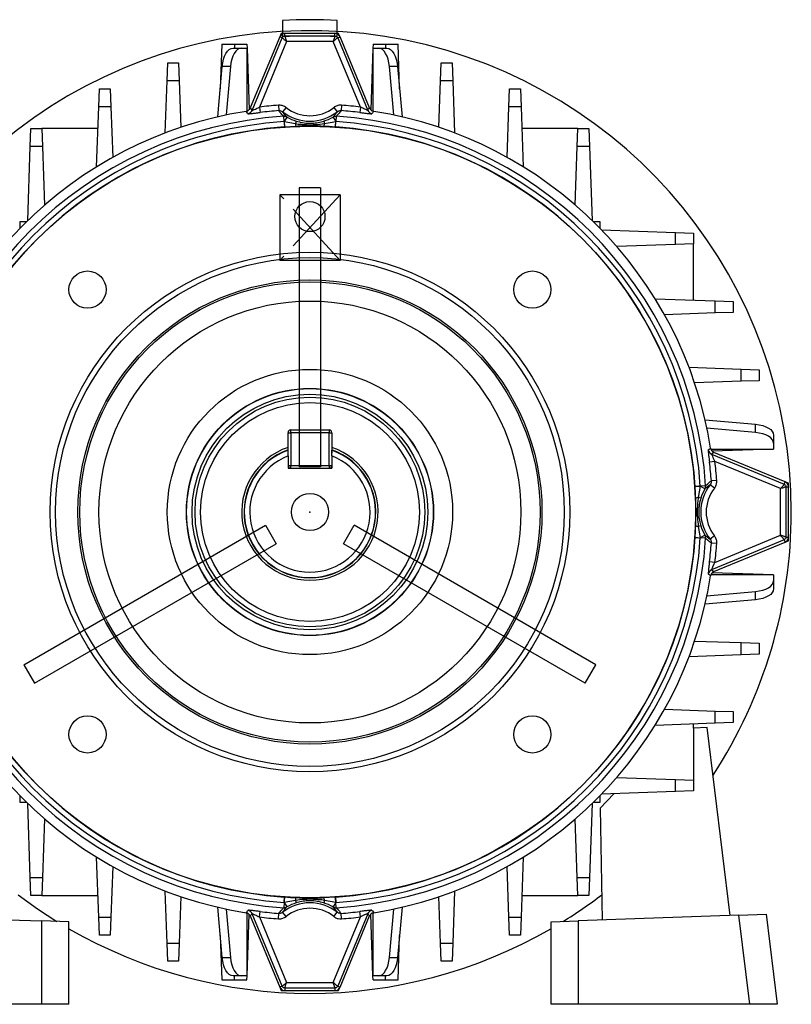
# Model space of a CAD drawing. Units: millimetres. Extents: x -842 to 526, y -476 to 476.
# Drawn here: x -25 to 116, y -89 to 91 of the extents above; entities that cross this region are included whole.
import ezdxf

# ---------------------------------------------------------------- set-up
doc = ezdxf.new("R2010")
doc.units = ezdxf.units.MM
doc.header["$PDSIZE"] = -1
doc.linetypes.add('CENTERX2', pattern=[20.32, 12.7, -2.54, 2.54, -2.54])

msp = doc.modelspace()

# ---------------------------------------------------------------- linework, layer by layer
at = {"color": 7, "linetype": 'Continuous'}
for p, q in [((23.1, 90.58), (23.1, 87.58)), ((33.1, 87.58), (33.1, 90.58)), ((30.05, 59.98), (26.15, 59.98)), ((26.15, 59.98), (26.15, 8.96)), ((30.05, 59.98), (30.05, 8.96)), ((33.6, 58.72), (22.6, 58.72)), ((22.6, 58.72), (22.6, 46.72)), ((33.6, 58.72), (33.6, 46.72)), ((33.6, 46.72), (22.6, 46.72)), ((30.05, 8.96), (26.15, 8.96)), ((-24.2, -27.22), (19.99, -1.71)), ((19.99, -1.71), (21.94, -5.09)), ((34.26, -5.09), (36.21, -1.71)), ((80.39, -27.22), (36.21, -1.71)), ((-22.25, -30.6), (21.94, -5.09)), ((78.44, -30.6), (34.26, -5.09)), ((-24.2, -27.22), (-22.25, -30.6)), ((78.44, -30.6), (80.39, -27.22))]:
    msp.add_line(p, q, dxfattribs=at)
at = {"color": 7, "linetype": 'Continuous', "lineweight": 25}
for p, q in [((22.85, 88.22), (22.59, 87.6)), ((23.52, 88.22), (22.85, 88.22)), ((23.52, 87.75), (23.52, 88.22)), ((32.68, 88.22), (23.52, 88.22)), ((32.68, 87.75), (32.68, 88.22)), ((33.35, 88.22), (32.68, 88.22)), ((33.6, 87.6), (33.35, 88.22)), ((22.59, 87.6), (17.2, 74.58)), ((17.53, 74.15), (23.03, 87.42)), ((23.83, 86.75), (18.86, 74.75)), ((23.03, 87.42), (22.59, 87.6)), ((23.52, 87.75), (32.68, 87.75)), ((32.36, 86.75), (23.83, 86.75)), ((37.34, 74.75), (32.36, 86.75)), ((33.17, 87.42), (33.6, 87.6)), ((33.17, 87.42), (38.66, 74.15)), ((39, 74.58), (33.6, 87.6)), ((12, 86.27), (11.71, 78.11)), ((12, 86.27), (14.28, 86.27)), ((14.04, 85.49), (15.54, 85.49)), ((14.28, 86.27), (16.57, 86.27)), ((15.54, 85.49), (16.6, 85.49)), ((16.57, 86.27), (16.6, 85.49)), ((16.6, 74.03), (16.6, 85.49)), ((16.6, 85.49), (16.99, 74.27)), ((39.6, 85.49), (39.21, 74.27)), ((39.63, 86.27), (39.6, 85.49)), ((39.6, 85.49), (39.6, 74.03)), ((39.6, 85.49), (40.66, 85.49)), ((39.63, 86.27), (41.91, 86.27)), ((40.66, 85.49), (42.16, 85.49)), ((41.91, 86.27), (44.2, 86.27)), ((44.49, 78.11), (44.2, 86.27)), ((1.98, 79.53), (2.1, 82.84)), ((2.1, 82.84), (4.1, 82.84)), ((4.1, 82.84), (4.21, 79.53)), ((51.98, 79.53), (52.1, 82.84)), ((52.1, 82.84), (54.1, 82.84)), ((54.1, 82.84), (54.21, 79.53)), ((11.26, 72.96), (12.07, 82.19)), ((13.57, 82.19), (12.07, 82.19)), ((13.57, 82.19), (12.79, 73.3)), ((43.41, 73.3), (42.63, 82.19)), ((44.13, 82.19), (42.63, 82.19)), ((44.13, 82.19), (44.94, 72.96)), ((1.65, 70.02), (1.98, 79.53)), ((4.21, 79.53), (1.98, 79.53)), ((4.21, 79.53), (4.51, 71.05)), ((51.69, 71.05), (51.98, 79.53)), ((54.21, 79.53), (51.98, 79.53)), ((54.21, 79.53), (54.55, 70.02)), ((-10.52, 74.79), (-10.4, 78.09)), ((-10.4, 78.09), (-8.4, 78.09)), ((-8.4, 78.09), (-8.29, 74.79)), ((64.48, 74.79), (64.6, 78.09)), ((64.6, 78.09), (66.6, 78.09)), ((66.6, 78.09), (66.71, 74.79)), ((-10.9, 63.82), (-10.52, 74.79)), ((-8.29, 74.79), (-10.52, 74.79)), ((-8.29, 74.79), (-7.96, 65.54)), ((18.86, 74.75), (18.99, 73.76)), ((22.33, 75.1), (22.41, 74.1)), ((23.73, 74.67), (23.11, 73.89)), ((32.47, 74.67), (33.09, 73.89)), ((33.87, 75.1), (33.79, 74.1)), ((37.34, 74.75), (37.21, 73.76)), ((64.16, 65.54), (64.48, 74.79)), ((66.71, 74.79), (64.48, 74.79)), ((66.71, 74.79), (67.1, 63.82)), ((23.37, 72.08), (23.31, 73.06)), ((23.37, 72.08), (23.38, 72.08)), ((23.37, 72.08), (23.43, 71.1)), ((23.87, 72.93), (23.38, 72.08)), ((23.38, 72.08), (25.45, 71.72)), ((25.59, 72.17), (25.45, 71.72)), ((30.61, 72.17), (30.75, 71.72)), ((30.75, 71.72), (32.81, 72.08)), ((32.32, 72.93), (32.81, 72.08)), ((32.76, 71.1), (32.83, 72.08)), ((32.81, 72.08), (32.83, 72.08)), ((32.89, 73.06), (32.83, 72.08)), ((-23.02, 67.54), (-22.9, 70.85)), ((-22.9, 70.85), (-20.9, 70.85)), ((-20.9, 70.85), (-20.79, 67.54)), ((-10.65, 70.85), (-20.9, 70.85)), ((23.46, 71.1), (23.43, 71.1)), ((25.64, 71.22), (23.46, 71.1)), ((32.76, 71.1), (32.74, 71.1)), ((77.1, 70.85), (66.85, 70.85)), ((76.98, 67.54), (77.1, 70.85)), ((77.1, 70.85), (79.1, 70.85)), ((79.1, 70.85), (79.21, 67.54)), ((-23.49, 54.02), (-23.02, 67.54)), ((-20.79, 67.54), (-23.02, 67.54)), ((-20.79, 67.54), (-20.41, 56.83)), ((76.61, 56.83), (76.98, 67.54)), ((79.21, 67.54), (76.98, 67.54)), ((79.21, 67.54), (79.69, 54.02)), ((-24.93, 53.75), (-24.93, 52.58)), ((-23.76, 53.75), (-24.93, 53.75)), ((81.13, 53.75), (79.96, 53.75)), ((81.13, 52.58), (81.13, 53.75)), ((81.4, 52.31), (94.92, 51.84)), ((94.92, 49.61), (94.92, 51.84)), ((94.92, 51.84), (98.23, 51.72)), ((98.23, 51.72), (98.23, 49.72)), ((94.92, 49.61), (84.21, 49.23)), ((98.23, 49.72), (94.92, 49.61)), ((98.23, 39.47), (98.23, 49.72)), ((91.19, 39.72), (102.17, 39.34)), ((102.17, 37.11), (102.17, 39.34)), ((102.17, 39.34), (105.47, 39.22)), ((105.47, 39.22), (105.47, 37.22)), ((102.17, 37.11), (92.92, 36.78)), ((105.47, 37.22), (102.17, 37.11)), ((97.4, 27.17), (106.91, 26.84)), ((106.91, 24.61), (106.91, 26.84)), ((106.91, 26.84), (110.21, 26.72)), ((110.21, 26.72), (110.21, 24.72)), ((106.91, 24.61), (98.42, 24.31)), ((110.21, 24.72), (106.91, 24.61)), ((100.34, 17.56), (109.57, 16.75)), ((109.57, 15.25), (109.57, 16.75)), ((24.1, 11.5), (24.1, 15.22)), ((24.1, 15.22), (24.6, 15.22)), ((24.6, 15.72), (31.6, 15.72)), ((24.6, 15.22), (24.6, 15.72)), ((31.6, 15.22), (24.6, 15.22)), ((24.6, 15.22), (24.6, 9.22)), ((31.6, 15.72), (31.6, 15.22)), ((31.6, 9.22), (31.6, 15.22)), ((31.6, 15.22), (32.1, 15.22)), ((32.1, 15.22), (32.1, 11.5)), ((109.57, 15.25), (100.68, 16.03)), ((112.87, 14.78), (112.87, 13.28)), ((112.87, 13.28), (112.87, 12.22)), ((24.1, 10.97), (24.1, 8.72)), ((32.1, 10.97), (32.1, 8.72)), ((101.41, 12.22), (112.87, 12.22)), ((101.53, 11.29), (114.8, 5.79)), ((112.87, 12.22), (101.65, 11.83)), ((114.98, 6.23), (101.95, 11.62)), ((24.1, 9.22), (24.6, 9.22)), ((24.6, 8.72), (24.6, 9.22)), ((24.6, 9.22), (31.6, 9.22)), ((31.6, 9.22), (32.1, 9.22)), ((31.6, 9.22), (31.6, 8.72)), ((102.12, 9.96), (101.13, 9.83)), ((114.13, 4.99), (102.12, 9.96)), ((24.1, 8.72), (32.1, 8.72)), ((98.48, 5.38), (99.46, 5.45)), ((99.46, 5.44), (99.1, 3.37)), ((100.44, 5.51), (99.46, 5.45)), ((99.46, 5.45), (99.46, 5.44)), ((100.3, 4.95), (99.46, 5.44)), ((102.05, 5.09), (101.27, 5.71)), ((102.48, 6.49), (101.48, 6.41)), ((114.8, 5.79), (114.98, 6.23)), ((115.6, 5.97), (114.98, 6.23)), ((115.6, 5.3), (115.6, 5.97)), ((98.48, 5.36), (98.48, 5.38)), ((98.6, 3.18), (98.48, 5.36)), ((114.13, -3.54), (114.13, 4.99)), ((115.12, 5.3), (115.12, -3.86)), ((115.12, 5.3), (115.6, 5.3)), ((115.6, -3.86), (115.6, 5.3)), ((99.55, 3.23), (99.1, 3.37)), ((99.55, -1.79), (99.1, -1.93)), ((99.1, -1.93), (99.46, -3.99)), ((100.3, -3.5), (99.46, -3.99)), ((102.12, -8.52), (114.13, -3.54)), ((98.48, -3.94), (98.48, -3.92)), ((98.48, -3.94), (99.46, -4.01)), ((99.46, -3.99), (99.46, -4.01)), ((100.44, -4.07), (99.46, -4.01)), ((102.05, -3.65), (101.27, -4.27)), ((102.48, -5.05), (101.48, -4.97)), ((114.8, -4.35), (101.53, -9.84)), ((101.95, -10.18), (114.98, -4.78)), ((114.8, -4.35), (114.98, -4.78)), ((114.98, -4.78), (115.6, -4.53)), ((115.12, -3.86), (115.6, -3.86)), ((115.6, -4.53), (115.6, -3.86)), ((102.12, -8.52), (101.13, -8.39)), ((112.87, -10.78), (101.41, -10.78)), ((112.87, -10.78), (101.65, -10.39)), ((112.87, -10.78), (112.87, -11.84)), ((112.87, -11.84), (112.87, -13.34)), ((100.68, -14.59), (109.57, -13.81)), ((109.57, -15.31), (109.57, -13.81)), ((109.57, -15.31), (100.34, -16.12)), ((98.42, -22.87), (106.91, -23.16)), ((106.91, -25.39), (106.91, -23.16)), ((106.91, -23.16), (110.21, -23.28)), ((110.21, -23.28), (110.21, -25.28)), ((106.91, -25.39), (97.4, -25.73)), ((110.21, -25.28), (106.91, -25.39)), ((92.92, -35.34), (102.17, -35.66)), ((102.17, -37.89), (102.17, -35.66)), ((102.17, -35.66), (105.47, -35.78)), ((105.47, -35.78), (105.47, -37.78)), ((105.47, -37.78), (102.17, -37.89)), ((102.17, -37.89), (91.19, -38.28)), ((98.23, -38.77), (98.23, -38.03)), ((100.72, -38.68), (98.23, -38.77)), ((98.23, -38.77), (98.23, -50.28)), ((104.94, -73.06), (100.72, -38.68)), ((84.21, -47.79), (94.92, -48.16)), ((94.92, -50.39), (94.92, -48.16)), ((94.92, -48.16), (98.23, -48.28)), ((94.92, -50.39), (81.4, -50.87)), ((98.18, -50.28), (94.92, -50.39)), ((98.23, -50.28), (98.18, -50.28)), ((-24.93, -51.14), (-24.93, -52.31)), ((81.13, -52.31), (81.13, -51.14)), ((83.64, -50.79), (81.18, -53.42)), ((-24.93, -52.31), (-23.76, -52.31)), ((-23.02, -66.1), (-23.49, -52.58)), ((79.69, -52.58), (79.21, -66.1)), ((79.96, -52.31), (81.13, -52.31)), ((81.18, -53.42), (81.54, -73.88)), ((-20.41, -55.39), (-20.79, -66.1)), ((76.98, -66.1), (76.61, -55.39)), ((-10.52, -73.35), (-10.9, -62.37)), ((67.1, -62.37), (66.71, -73.35)), ((-7.96, -64.1), (-8.29, -73.35)), ((64.48, -73.35), (64.16, -64.1)), ((-23.02, -66.1), (-20.79, -66.1)), ((-22.9, -69.41), (-23.02, -66.1)), ((-20.79, -66.1), (-20.9, -69.41)), ((76.98, -66.1), (79.21, -66.1)), ((77.1, -69.41), (76.98, -66.1)), ((79.21, -66.1), (79.1, -69.41)), ((-20.9, -69.41), (-22.9, -69.41)), ((-20.9, -69.41), (-10.65, -69.41)), ((1.98, -78.09), (1.65, -68.58)), ((4.51, -69.6), (4.21, -78.09)), ((23.37, -70.64), (23.43, -69.66)), ((23.43, -69.66), (23.46, -69.66)), ((30.56, -69.78), (32.74, -69.66)), ((32.74, -69.66), (32.76, -69.66)), ((32.76, -69.66), (32.83, -70.64)), ((51.98, -78.09), (51.69, -69.6)), ((54.55, -68.58), (54.21, -78.09)), ((66.85, -69.41), (77.1, -69.41)), ((79.1, -69.41), (77.1, -69.41)), ((12.07, -80.75), (11.26, -71.52)), ((12.79, -71.86), (13.57, -80.75)), ((23.37, -70.64), (23.31, -71.62)), ((23.38, -70.64), (23.37, -70.64)), ((25.45, -70.28), (23.38, -70.64)), ((23.38, -70.64), (23.87, -71.48)), ((25.45, -70.28), (25.59, -70.73)), ((30.75, -70.28), (30.61, -70.73)), ((32.81, -70.64), (30.75, -70.28)), ((32.81, -70.64), (32.32, -71.48)), ((32.83, -70.64), (32.81, -70.64)), ((32.89, -71.62), (32.83, -70.64)), ((42.63, -80.75), (43.41, -71.86)), ((44.94, -71.52), (44.13, -80.75)), ((-50.29, -73), (-20.97, -74.03)), ((-10.52, -73.35), (-8.29, -73.35)), ((-10.4, -76.65), (-10.52, -73.35)), ((-8.29, -73.35), (-8.4, -76.65)), ((16.6, -84.05), (16.6, -72.59)), ((16.6, -84.05), (16.99, -72.83)), ((17.2, -73.13), (22.59, -86.16)), ((23.03, -85.98), (17.53, -72.71)), ((18.86, -73.3), (18.99, -72.31)), ((18.86, -73.3), (23.83, -85.31)), ((22.33, -73.66), (22.41, -72.66)), ((23.73, -73.23), (23.11, -72.45)), ((32.36, -85.31), (37.34, -73.3)), ((32.47, -73.23), (33.09, -72.45)), ((38.66, -72.71), (33.17, -85.98)), ((33.6, -86.16), (39, -73.13)), ((33.87, -73.66), (33.79, -72.66)), ((37.34, -73.3), (37.21, -72.31)), ((39.6, -84.05), (39.21, -72.83)), ((39.6, -72.59), (39.6, -84.05)), ((64.48, -73.35), (66.71, -73.35)), ((64.6, -76.65), (64.48, -73.35)), ((66.71, -73.35), (66.6, -76.65)), ((106.49, -73), (77.16, -74.03)), ((106.49, -73), (111.5, -72.83)), ((108.49, -89.28), (106.49, -73)), ((111.5, -72.83), (113.52, -89.28)), ((-20.97, -74.03), (-20.97, -89.28)), ((-15.97, -74.2), (-20.97, -74.03)), ((-15.97, -89.28), (-15.97, -74.2)), ((72.17, -74.2), (77.16, -74.03)), ((72.17, -89.28), (72.17, -74.2)), ((77.16, -74.03), (77.16, -89.28)), ((-8.4, -76.65), (-10.4, -76.65)), ((11.71, -76.67), (12, -84.83)), ((44.2, -84.83), (44.49, -76.67)), ((66.6, -76.65), (64.6, -76.65)), ((1.98, -78.09), (4.21, -78.09)), ((2.1, -81.39), (1.98, -78.09)), ((4.21, -78.09), (4.1, -81.39)), ((51.98, -78.09), (54.21, -78.09)), ((52.1, -81.39), (51.98, -78.09)), ((54.21, -78.09), (54.1, -81.39)), ((12.07, -80.75), (13.57, -80.75)), ((42.63, -80.75), (44.13, -80.75)), ((4.1, -81.39), (2.1, -81.39)), ((54.1, -81.39), (52.1, -81.39)), ((15.54, -84.05), (14.04, -84.05)), ((16.6, -84.05), (15.54, -84.05)), ((16.57, -84.83), (16.6, -84.05)), ((40.66, -84.05), (39.6, -84.05)), ((39.63, -84.83), (39.6, -84.05)), ((42.16, -84.05), (40.66, -84.05)), ((12, -84.83), (14.28, -84.83)), ((14.28, -84.83), (16.57, -84.83)), ((23.03, -85.98), (22.59, -86.16)), ((22.59, -86.16), (22.85, -86.78)), ((32.68, -86.3), (23.52, -86.3)), ((23.52, -86.3), (23.52, -86.78)), ((23.83, -85.31), (32.36, -85.31)), ((32.68, -86.3), (32.68, -86.78)), ((33.17, -85.98), (33.6, -86.16)), ((33.35, -86.78), (33.6, -86.16)), ((39.63, -84.83), (41.91, -84.83)), ((41.91, -84.83), (44.2, -84.83)), ((22.85, -86.78), (23.52, -86.78)), ((23.52, -86.78), (32.68, -86.78)), ((32.68, -86.78), (33.35, -86.78)), ((-20.97, -89.28), (-52.29, -89.28)), ((-15.97, -89.28), (-20.97, -89.28)), ((77.16, -89.28), (72.17, -89.28)), ((108.49, -89.28), (77.16, -89.28)), ((113.52, -89.28), (108.49, -89.28))]:
    msp.add_line(p, q, dxfattribs=at)
at = {"color": 8, "linetype": 'Continuous', "lineweight": 25}
for p, q in [((14.28, 86.27), (14.28, 85.49)), ((41.91, 86.27), (41.91, 85.49)), ((14.28, -84.83), (14.28, -84.05)), ((41.91, -84.83), (41.91, -84.05))]:
    msp.add_line(p, q, dxfattribs=at)
at = {"color": 7, "linetype": 'CENTERX2'}
for p, q in [((33.6, 58.72), (22.6, 46.72)), ((33.6, 46.72), (22.6, 58.72))]:
    msp.add_line(p, q, dxfattribs=at)
at = {"color": 7, "linetype": 'Continuous', "lineweight": 25, "flags": 128}
for points in [[(12.07, 82.19), (12.16, 82.86), (12.31, 83.49), (12.51, 84.07), (12.75, 84.56), (13.04, 84.96), (13.36, 85.25), (13.69, 85.43), (14.04, 85.49)], [(15.54, 85.49), (15.19, 85.43), (14.86, 85.25), (14.54, 84.96), (14.25, 84.56), (14.01, 84.07), (13.81, 83.49), (13.66, 82.86), (13.57, 82.19)], [(42.63, 82.19), (42.54, 82.86), (42.39, 83.49), (42.19, 84.07), (41.94, 84.56), (41.66, 84.96), (41.34, 85.25), (41, 85.43), (40.66, 85.49)], [(42.16, 85.49), (42.5, 85.43), (42.84, 85.25), (43.16, 84.96), (43.44, 84.56), (43.69, 84.07), (43.89, 83.49), (44.04, 82.86), (44.13, 82.19)], [(16.76, 73.54), (16.69, 73.64), (16.43, 73.97)], [(17.2, 74.58), (17.38, 74.34), (17.53, 74.15)], [(38.66, 74.15), (38.81, 74.34), (39, 74.58)], [(109.57, 16.75), (110.24, 16.66), (110.87, 16.51), (111.44, 16.31), (111.94, 16.07), (112.34, 15.78), (112.63, 15.46), (112.81, 15.13), (112.87, 14.78)], [(112.87, 13.28), (112.81, 13.63), (112.63, 13.96), (112.34, 14.28), (111.94, 14.57), (111.44, 14.81), (110.87, 15.01), (110.24, 15.16), (109.57, 15.25)], [(100.92, 12.06), (101.02, 12.13), (101.35, 12.39)], [(101.95, 11.62), (101.72, 11.44), (101.53, 11.29)], [(101.53, -9.84), (101.72, -9.99), (101.95, -10.18)], [(109.57, -13.81), (110.24, -13.72), (110.87, -13.57), (111.44, -13.37), (111.94, -13.12), (112.34, -12.84), (112.63, -12.52), (112.81, -12.18), (112.87, -11.84)], [(112.87, -13.34), (112.81, -13.68), (112.63, -14.02), (112.34, -14.34), (111.94, -14.62), (111.44, -14.87), (110.87, -15.07), (110.24, -15.22), (109.57, -15.31)], [(-25.26, -69.26), (-21.73, -71.81), (-18.18, -74.13)], [(17.53, -72.71), (17.38, -72.9), (17.2, -73.13)], [(39, -73.13), (38.81, -72.9), (38.66, -72.71)], [(39.43, -72.1), (39.51, -72.2), (39.77, -72.53)], [(14.04, -84.05), (13.69, -83.99), (13.36, -83.81), (13.04, -83.52), (12.75, -83.12), (12.51, -82.62), (12.31, -82.05), (12.16, -81.42), (12.07, -80.75)], [(13.57, -80.75), (13.66, -81.42), (13.81, -82.05), (14.01, -82.62), (14.25, -83.12), (14.54, -83.52), (14.86, -83.81), (15.19, -83.99), (15.54, -84.05)], [(40.66, -84.05), (41, -83.99), (41.34, -83.81), (41.66, -83.52), (41.94, -83.12), (42.19, -82.62), (42.39, -82.05), (42.54, -81.42), (42.63, -80.75)], [(44.13, -80.75), (44.04, -81.42), (43.89, -82.05), (43.69, -82.62), (43.44, -83.12), (43.16, -83.52), (42.84, -83.81), (42.5, -83.99), (42.16, -84.05)]]:
    msp.add_lwpolyline(points, dxfattribs=at)
at = {"color": 7, "linetype": 'Continuous', "lineweight": 25}
for centre, radius in [((28.1, 0.72), 70.53), ((28.1, 0.72), 47.5), ((28.1, 0.72), 46.5), ((-12.56, 41.38), 3.4), ((68.76, 41.38), 3.4), ((28.1, 0.72), 42.42), ((28.1, 0.72), 42.07), ((28.1, 0.72), 38.57), ((28.1, 0.72), 26.08), ((28.1, 0.72), 22.59), ((28.1, 0.72), 22.55), ((28.1, 0.72), 21.55), ((28.1, 0.72), 21), ((28.1, 0.72), 20), ((28.1, 0.72), 3.4), ((-12.56, -39.94), 3.4), ((68.76, -39.94), 3.4)]:
    msp.add_circle(centre, radius, dxfattribs=at)
at = {"color": 7, "linetype": 'Continuous'}
msp.add_circle((28.1, 54.72), 2.75, dxfattribs=at)
for radius, start, end in [(90, 86.8153, 93.1847), (87, 86.7053, 93.2947)]:
    msp.add_arc((28.1, 0.72), radius, start, end, dxfattribs=at)
at = {"color": 7, "linetype": 'Continuous', "lineweight": 25}
for centre, radius, start, end in [((28.1, 0.72), 88, 0, 157.0253), ((23.52, 87.22), 1, 90, 157.5), ((32.68, 87.22), 1, 22.5, 90), ((28.1, 0.72), 74.17, 99.0498, 170.9502), ((16.61, 74.53), 1, 278.94, 337.4065), ((28.1, 0.72), 74.6, 94.4337, 97.1125), ((28.1, 0.72), 73.6, 94.4337, 97.1125), ((28.1, 80.22), 8.06, 231.7569, 308.2431), ((28.1, 80.22), 7.06, 231.7569, 308.2431), ((28.1, 0.72), 73.6, 82.8875, 85.5663), ((28.1, 0.72), 74.6, 82.8875, 85.5663), ((39.59, 74.53), 1, 202.5935, 261.06), ((274.3, -108.93), 297.43, 142.0504, 142.1548), ((28.1, 0.72), 74.17, 9.0498, 80.9502), ((28.1, 0.72), 72.5, 93.7911, 176.2089), ((28.1, 0.72), 71.52, 93.7911, 176.2089), ((23.37, 72.06), 0.997, 59.9929, 93.9424), ((42.99, 73.14), 19.64, 183.0945, 185.9561), ((28.1, 80.22), 8.43, 239.9149, 252.6942), ((28.1, 80.22), 8.43, 287.3058, 300.0851), ((32.82, 72.06), 0.997, 86.0576, 120.0071), ((13.21, 73.14), 19.64, 354.0439, 356.9055), ((28.1, 0.72), 71.52, 3.7911, 86.2089), ((28.1, 0.72), 72.5, 3.7911, 86.2089), ((28.1, 0.72), 70.54, 93.7911, 176.2089), ((26.11, 71.69), 0.666, 177.2611, 224.5516), ((30.08, 71.69), 0.666, 315.4484, 2.7389), ((28.1, 0.72), 70.54, 3.7911, 86.2089), ((24.6, 15.22), 0.5, 90, 180), ((31.6, 15.22), 0.5, 0, 90), ((28.1, 0.72), 12.47, 108.7017, 270), ((28.1, 0.72), 12, 109.4712, 70.5288), ((28.1, 0.72), 11, 111.3237, 68.6763), ((28.1, 0.72), 12.47, 270, 71.2983), ((101.91, 12.21), 1, 188.94, 247.4065), ((24.6, 9.22), 0.5, 180, 270), ((31.6, 9.22), 0.5, 270, 0), ((28.1, 0.72), 73.6, 4.4337, 7.1125), ((28.1, 0.72), 74.6, 4.4337, 7.1125), ((100.52, -14.17), 19.64, 93.0945, 95.9561), ((107.6, 0.72), 8.06, 141.7569, 218.2431), ((99.44, 5.45), 0.997, 329.9929, 3.9424), ((114.6, 5.3), 1, 0, 67.5), ((107.6, 0.72), 8.43, 149.9149, 162.6942), ((107.6, 0.72), 7.06, 141.7569, 218.2431), ((99.06, 2.71), 0.666, 87.2611, 134.5516), ((28.1, 0.72), 88, 326.8684, 0), ((99.06, -1.26), 0.666, 225.4484, 272.7389), ((107.6, 0.72), 8.43, 197.3058, 210.0851), ((99.44, -4), 0.997, 356.0576, 30.0071), ((28.1, 0.72), 72.5, 183.7911, 266.2089), ((28.1, 0.72), 71.52, 183.7911, 266.2089), ((28.1, 0.72), 70.54, 183.7911, 266.2089), ((28.1, 0.72), 70.54, 273.7911, 356.2089), ((28.1, 0.72), 71.52, 273.7911, 356.2089), ((28.1, 0.72), 72.5, 273.7911, 356.2089), ((100.52, 15.61), 19.64, 264.0439, 266.9055), ((28.1, 0.72), 73.6, 352.8875, 355.5663), ((28.1, 0.72), 74.6, 352.8875, 355.5663), ((114.6, -3.86), 1, 292.5, 0), ((101.91, -10.77), 1, 112.5935, 171.06), ((-81.56, -245.48), 297.43, 52.0504, 52.1548), ((28.1, 0.72), 74.17, 189.0498, 260.9502), ((28.1, 0.72), 74.17, 279.0498, 350.9502), ((42.99, -71.7), 19.64, 174.0439, 176.9055), ((26.11, -70.24), 0.666, 135.4484, 182.7389), ((30.08, -70.24), 0.666, 357.2611, 44.5516), ((13.21, -71.7), 19.64, 3.0945, 5.9561), ((28.1, 0.72), 88, 301.7305, 307.3269), ((28.1, -78.78), 8.06, 51.7569, 128.2431), ((23.37, -70.62), 0.997, 266.0576, 300.0071), ((28.1, -78.78), 7.06, 51.7569, 128.2431), ((28.1, -78.78), 8.43, 107.3058, 120.0851), ((28.1, -78.78), 8.43, 59.9149, 72.6942), ((32.82, -70.62), 0.997, 239.9929, 273.9424), ((-218.1, 110.38), 297.43, 322.0504, 322.1548), ((16.61, -73.09), 1, 22.5935, 81.06), ((28.1, 0.72), 74.6, 262.8875, 265.5663), ((28.1, 0.72), 73.6, 262.8875, 265.5663), ((28.1, 0.72), 73.6, 274.4337, 277.1125), ((28.1, 0.72), 74.6, 274.4337, 277.1125), ((39.59, -73.09), 1, 98.94, 157.4065), ((28.1, 0.72), 88, 239.9494, 300.0506), ((23.52, -85.78), 1, 202.5, 270), ((32.68, -85.78), 1, 270, 337.5)]:
    msp.add_arc(centre, radius, start, end, dxfattribs=at)
at = {"color": 8, "linetype": 'Continuous', "lineweight": 25}
for start, end in [(109.3872, 270), (270, 70.6128)]:
    msp.add_arc((28.1, 0.72), 12.05, start, end, dxfattribs=at)
at = {"color": 7, "linetype": 'Continuous', "lineweight": 25}
for points, knots in [([(23.03, 87.42), (23.06, 87.47), (23.1, 87.56), (23.22, 87.66), (23.36, 87.73), (23.47, 87.74), (23.52, 87.75)], [0, 0, 0, 0, 0.2500722, 0.5, 0.7499278, 1, 1, 1, 1]), ([(23.03, 87.42), (23.05, 87.41), (23.07, 87.39), (23.18, 87.3), (23.32, 87.19), (23.54, 87), (23.73, 86.83), (23.83, 86.75)], [0, 0, 0, 0, 0.240789, 0.368189, 0.500407, 0.750054, 1, 1, 1, 1]), ([(23.52, 87.75), (23.52, 87.73), (23.53, 87.7), (23.57, 87.56), (23.62, 87.39), (23.71, 87.12), (23.79, 86.87), (23.83, 86.75)], [0, 0, 0, 0, 0.240777, 0.36818, 0.500407, 0.750054, 1, 1, 1, 1]), ([(32.68, 87.75), (32.68, 87.73), (32.67, 87.7), (32.63, 87.56), (32.57, 87.39), (32.49, 87.12), (32.4, 86.87), (32.36, 86.75)], [0, 0, 0, 0, 0.240789, 0.368189, 0.500407, 0.750054, 1, 1, 1, 1]), ([(33.17, 87.42), (33.15, 87.41), (33.12, 87.39), (33.02, 87.3), (32.88, 87.19), (32.66, 87), (32.46, 86.83), (32.36, 86.75)], [0, 0, 0, 0, 0.240777, 0.36818, 0.500407, 0.750054, 1, 1, 1, 1]), ([(32.68, 87.75), (32.73, 87.74), (32.84, 87.73), (32.98, 87.66), (33.09, 87.56), (33.14, 87.47), (33.17, 87.42)], [0, 0, 0, 0, 0.250072, 0.5, 0.749928, 1, 1, 1, 1]), ([(16.43, 73.97), (16.54, 74), (16.76, 74.06), (17.03, 74.28), (17.14, 74.48), (17.2, 74.58)], [0, 0, 0, 0, 0.330732, 0.661472, 1, 1, 1, 1]), ([(17.53, 74.15), (17.54, 74.15), (17.54, 74.14), (17.58, 74.15), (17.68, 74.19), (17.95, 74.31), (18.36, 74.5), (18.69, 74.66), (18.86, 74.75)], [0, 0, 0, 0, 0.053996, 0.109676, 0.23195, 0.42494, 0.705005, 1, 1, 1, 1]), ([(23.73, 74.67), (23.69, 74.7), (23.47, 74.86), (23.01, 75.08), (22.56, 75.09), (22.33, 75.1)], [0, 0, 0, 0, 0.095057, 0.547516, 1, 1, 1, 1]), ([(23.31, 73.06), (23.09, 73.28), (22.76, 73.62), (22.5, 73.97), (22.41, 74.1)], [0, 0, 0, 0, 0.634478, 1, 1, 1, 1]), ([(22.41, 74.1), (22.52, 74.1), (22.75, 74.09), (22.98, 73.98), (23.09, 73.9), (23.11, 73.89)], [0, 0, 0, 0, 0.452002, 0.904793, 1, 1, 1, 1]), ([(23.11, 73.89), (23.19, 73.77), (23.4, 73.45), (23.69, 73.13), (23.87, 72.93)], [0, 0, 0, 0, 0.363432, 1, 1, 1, 1]), ([(32.32, 72.93), (32.45, 73.06), (32.74, 73.38), (32.96, 73.7), (33.09, 73.89)], [0, 0, 0, 0, 0.410372, 1, 1, 1, 1]), ([(33.87, 75.1), (33.82, 75.1), (33.55, 75.12), (33.04, 75.04), (32.66, 74.8), (32.47, 74.67)], [0, 0, 0, 0, 0.0934705, 0.5467133, 1, 1, 1, 1]), ([(33.79, 74.1), (33.63, 73.9), (33.37, 73.55), (33.03, 73.2), (32.89, 73.06)], [0, 0, 0, 0, 0.590969, 1, 1, 1, 1]), ([(33.09, 73.89), (33.19, 73.95), (33.38, 74.07), (33.63, 74.11), (33.77, 74.1), (33.79, 74.1)], [0, 0, 0, 0, 0.453764, 0.906696, 1, 1, 1, 1]), ([(38.66, 74.15), (38.65, 74.15), (38.64, 74.15), (38.56, 74.17), (38.42, 74.23), (38.13, 74.36), (37.76, 74.54), (37.48, 74.68), (37.34, 74.75)], [0, 0, 0, 0, 0.12721, 0.157358, 0.324513, 0.516143, 0.749445, 1, 1, 1, 1]), ([(39, 74.58), (39.05, 74.48), (39.16, 74.28), (39.43, 74.06), (39.65, 74), (39.77, 73.97)], [0, 0, 0, 0, 0.330732, 0.661472, 1, 1, 1, 1]), ([(16.76, 73.54), (16.77, 73.54), (16.79, 73.53), (16.97, 73.53), (17.44, 73.57), (18.14, 73.65), (18.7, 73.72), (18.99, 73.76)], [0, 0, 0, 0, 0.063946, 0.267876, 0.470185, 0.735899, 1, 1, 1, 1]), ([(25.59, 72.17), (25.98, 72.07), (26.76, 71.86), (27.93, 71.76), (29.07, 71.82), (29.95, 71.98), (30.45, 72.13), (30.61, 72.17)], [0, 0, 0, 0, 0.235223, 0.47532, 0.688575, 0.906025, 1, 1, 1, 1]), ([(37.21, 73.76), (37.45, 73.73), (37.92, 73.67), (38.55, 73.6), (39.03, 73.55), (39.35, 73.53), (39.41, 73.54), (39.43, 73.54)], [0, 0, 0, 0, 0.223649, 0.440438, 0.632213, 0.815657, 1, 1, 1, 1]), ([(25.45, 71.72), (25.78, 71.67), (26.44, 71.58), (27.66, 71.52), (29.1, 71.52), (30.2, 71.65), (30.75, 71.72)], [0, 0, 0, 0, 0.188327, 0.37791, 0.687641, 1, 1, 1, 1]), ([(30.56, 71.22), (29.92, 71.24), (28.63, 71.28), (26.97, 71.26), (25.98, 71.23), (25.64, 71.22)], [0, 0, 0, 0, 0.390844, 0.791705, 1, 1, 1, 1]), ([(32.74, 71.1), (32.73, 71.1), (32, 71.15), (31.27, 71.19), (30.56, 71.22)], [0, 0, 0, 0, 0.01177, 1, 1, 1, 1]), ([(24.1, 10.97), (24.1, 11.1), (24.1, 11.45), (24.1, 11.81), (24.1, 12.03)], [0, 0, 0, 0, 0.359922, 1, 1, 1, 1]), ([(32.1, 10.97), (32.1, 11.1), (32.1, 11.45), (32.1, 11.81), (32.1, 12.03)], [0, 0, 0, 0, 0.359922, 1, 1, 1, 1]), ([(100.92, 12.06), (100.92, 12.05), (100.91, 12.03), (100.91, 11.85), (100.95, 11.38), (101.03, 10.68), (101.1, 10.12), (101.13, 9.83)], [0, 0, 0, 0, 0.063946, 0.267876, 0.470185, 0.735899, 1, 1, 1, 1]), ([(101.35, 12.39), (101.38, 12.28), (101.44, 12.06), (101.65, 11.79), (101.85, 11.68), (101.95, 11.62)], [0, 0, 0, 0, 0.330732, 0.661472, 1, 1, 1, 1]), ([(101.53, 11.29), (101.53, 11.28), (101.52, 11.28), (101.53, 11.24), (101.57, 11.14), (101.68, 10.87), (101.88, 10.46), (102.04, 10.13), (102.12, 9.96)], [0, 0, 0, 0, 0.0539962, 0.109676, 0.2319502, 0.4249402, 0.7050046, 1, 1, 1, 1]), ([(101.27, 5.71), (101.15, 5.63), (100.83, 5.42), (100.51, 5.13), (100.3, 4.95)], [0, 0, 0, 0, 0.363432, 1, 1, 1, 1]), ([(100.44, 5.51), (100.66, 5.73), (101, 6.06), (101.35, 6.32), (101.48, 6.41)], [0, 0, 0, 0, 0.634478, 1, 1, 1, 1]), ([(101.48, 6.41), (101.48, 6.3), (101.47, 6.07), (101.36, 5.84), (101.28, 5.73), (101.27, 5.71)], [0, 0, 0, 0, 0.452002, 0.904793, 1, 1, 1, 1]), ([(102.05, 5.09), (102.08, 5.13), (102.24, 5.35), (102.46, 5.81), (102.47, 6.26), (102.48, 6.49)], [0, 0, 0, 0, 0.095057, 0.547516, 1, 1, 1, 1]), ([(114.8, 5.79), (114.79, 5.77), (114.77, 5.75), (114.68, 5.64), (114.57, 5.5), (114.38, 5.28), (114.21, 5.09), (114.13, 4.99)], [0, 0, 0, 0, 0.240789, 0.368189, 0.500407, 0.750054, 1, 1, 1, 1]), ([(114.8, 5.79), (114.85, 5.76), (114.94, 5.72), (115.04, 5.6), (115.11, 5.46), (115.12, 5.35), (115.12, 5.3)], [0, 0, 0, 0, 0.25008, 0.500011, 0.749936, 1, 1, 1, 1]), ([(115.12, 5.3), (115.1, 5.3), (115.07, 5.29), (114.94, 5.25), (114.77, 5.2), (114.5, 5.11), (114.25, 5.03), (114.13, 4.99)], [0, 0, 0, 0, 0.240777, 0.36818, 0.500407, 0.750054, 1, 1, 1, 1]), ([(98.6, -1.74), (98.61, -1.1), (98.65, 0.19), (98.64, 1.85), (98.61, 2.84), (98.6, 3.18)], [0, 0, 0, 0, 0.390844, 0.791705, 1, 1, 1, 1]), ([(99.1, 3.37), (99.05, 3.04), (98.96, 2.38), (98.9, 1.16), (98.9, -0.28), (99.03, -1.38), (99.1, -1.93)], [0, 0, 0, 0, 0.188327, 0.37791, 0.687641, 1, 1, 1, 1]), ([(99.55, 3.23), (99.45, 2.84), (99.24, 2.06), (99.14, 0.89), (99.2, -0.25), (99.36, -1.13), (99.5, -1.63), (99.55, -1.79)], [0, 0, 0, 0, 0.235223, 0.47532, 0.688575, 0.906025, 1, 1, 1, 1]), ([(98.48, -3.92), (98.48, -3.91), (98.53, -3.18), (98.56, -2.45), (98.6, -1.74)], [0, 0, 0, 0, 0.01177, 1, 1, 1, 1]), ([(100.3, -3.5), (100.44, -3.63), (100.75, -3.92), (101.08, -4.14), (101.27, -4.27)], [0, 0, 0, 0, 0.410372, 1, 1, 1, 1]), ([(114.8, -4.35), (114.79, -4.33), (114.77, -4.3), (114.68, -4.2), (114.57, -4.06), (114.38, -3.84), (114.21, -3.64), (114.13, -3.54)], [0, 0, 0, 0, 0.240777, 0.36818, 0.500407, 0.750054, 1, 1, 1, 1]), ([(115.12, -3.86), (115.1, -3.86), (115.07, -3.85), (114.94, -3.81), (114.77, -3.75), (114.5, -3.67), (114.25, -3.58), (114.13, -3.54)], [0, 0, 0, 0, 0.240789, 0.368189, 0.500407, 0.750054, 1, 1, 1, 1]), ([(101.48, -4.97), (101.27, -4.81), (100.92, -4.55), (100.58, -4.21), (100.44, -4.07)], [0, 0, 0, 0, 0.590969, 1, 1, 1, 1]), ([(101.27, -4.27), (101.33, -4.37), (101.45, -4.56), (101.49, -4.81), (101.48, -4.95), (101.48, -4.97)], [0, 0, 0, 0, 0.453504, 0.906242, 1, 1, 1, 1]), ([(102.48, -5.05), (102.48, -5), (102.49, -4.73), (102.42, -4.22), (102.17, -3.84), (102.05, -3.65)], [0, 0, 0, 0, 0.0939249, 0.5469737, 1, 1, 1, 1]), ([(115.12, -3.86), (115.12, -3.91), (115.11, -4.02), (115.04, -4.16), (114.94, -4.27), (114.85, -4.32), (114.8, -4.35)], [0, 0, 0, 0, 0.250072, 0.5, 0.749928, 1, 1, 1, 1]), ([(101.13, -8.39), (101.1, -8.63), (101.05, -9.1), (100.97, -9.73), (100.93, -10.21), (100.9, -10.53), (100.92, -10.59), (100.92, -10.61)], [0, 0, 0, 0, 0.223649, 0.440438, 0.632213, 0.815657, 1, 1, 1, 1]), ([(101.53, -9.84), (101.53, -9.83), (101.52, -9.82), (101.55, -9.74), (101.61, -9.6), (101.74, -9.31), (101.92, -8.94), (102.05, -8.66), (102.12, -8.52)], [0, 0, 0, 0, 0.12721, 0.157358, 0.324513, 0.516143, 0.749445, 1, 1, 1, 1]), ([(101.95, -10.18), (101.86, -10.23), (101.66, -10.34), (101.44, -10.61), (101.38, -10.83), (101.35, -10.95)], [0, 0, 0, 0, 0.330732, 0.661472, 1, 1, 1, 1]), ([(23.46, -69.66), (23.47, -69.66), (24.2, -69.71), (24.92, -69.74), (25.64, -69.78)], [0, 0, 0, 0, 0.01177, 1, 1, 1, 1]), ([(30.75, -70.28), (30.42, -70.23), (29.75, -70.14), (28.54, -70.08), (27.09, -70.08), (26, -70.21), (25.45, -70.28)], [0, 0, 0, 0, 0.188327, 0.37791, 0.687641, 1, 1, 1, 1]), ([(25.64, -69.78), (26.28, -69.8), (27.57, -69.83), (29.23, -69.82), (30.22, -69.79), (30.56, -69.78)], [0, 0, 0, 0, 0.390844, 0.791705, 1, 1, 1, 1]), ([(22.41, -72.66), (22.56, -72.45), (22.82, -72.1), (23.17, -71.76), (23.31, -71.62)], [0, 0, 0, 0, 0.590969, 1, 1, 1, 1]), ([(23.87, -71.48), (23.75, -71.62), (23.46, -71.94), (23.24, -72.26), (23.11, -72.45)], [0, 0, 0, 0, 0.410372, 1, 1, 1, 1]), ([(30.61, -70.73), (30.22, -70.63), (29.44, -70.42), (28.27, -70.32), (27.13, -70.38), (26.25, -70.54), (25.74, -70.69), (25.59, -70.73)], [0, 0, 0, 0, 0.235223, 0.47532, 0.688575, 0.906025, 1, 1, 1, 1]), ([(33.09, -72.45), (33.01, -72.33), (32.79, -72.01), (32.51, -71.69), (32.32, -71.48)], [0, 0, 0, 0, 0.363432, 1, 1, 1, 1]), ([(32.89, -71.62), (33.1, -71.84), (33.44, -72.18), (33.69, -72.53), (33.79, -72.66)], [0, 0, 0, 0, 0.634478, 1, 1, 1, 1]), ([(17.2, -73.13), (17.14, -73.04), (17.04, -72.84), (16.76, -72.62), (16.54, -72.56), (16.43, -72.53)], [0, 0, 0, 0, 0.330732, 0.661472, 1, 1, 1, 1]), ([(18.99, -72.31), (18.75, -72.28), (18.28, -72.23), (17.65, -72.15), (17.17, -72.11), (16.85, -72.08), (16.79, -72.1), (16.76, -72.1)], [0, 0, 0, 0, 0.223649, 0.440438, 0.632213, 0.815657, 1, 1, 1, 1]), ([(17.53, -72.71), (17.54, -72.71), (17.56, -72.7), (17.64, -72.73), (17.78, -72.79), (18.07, -72.92), (18.44, -73.1), (18.72, -73.23), (18.86, -73.3)], [0, 0, 0, 0, 0.1272101, 0.1573575, 0.3245128, 0.5161431, 0.7494448, 1, 1, 1, 1]), ([(22.33, -73.66), (22.38, -73.66), (22.65, -73.67), (23.15, -73.6), (23.54, -73.35), (23.73, -73.23)], [0, 0, 0, 0, 0.0939511, 0.5469868, 1, 1, 1, 1]), ([(23.11, -72.45), (23.01, -72.51), (22.82, -72.63), (22.57, -72.67), (22.43, -72.66), (22.41, -72.66)], [0, 0, 0, 0, 0.453491, 0.906216, 1, 1, 1, 1]), ([(32.47, -73.23), (32.53, -73.27), (32.77, -73.45), (33.24, -73.65), (33.66, -73.65), (33.87, -73.66)], [0, 0, 0, 0, 0.145604, 0.597529, 1, 1, 1, 1]), ([(33.79, -72.66), (33.69, -72.66), (33.47, -72.66), (33.24, -72.56), (33.12, -72.47), (33.09, -72.45)], [0, 0, 0, 0, 0.402001, 0.854175, 1, 1, 1, 1]), ([(39.43, -72.1), (39.43, -72.1), (39.41, -72.09), (39.23, -72.09), (38.76, -72.13), (38.06, -72.21), (37.49, -72.28), (37.21, -72.31)], [0, 0, 0, 0, 0.063946, 0.267876, 0.470185, 0.735899, 1, 1, 1, 1]), ([(38.66, -72.71), (38.66, -72.71), (38.66, -72.7), (38.62, -72.71), (38.51, -72.75), (38.25, -72.86), (37.83, -73.06), (37.5, -73.22), (37.34, -73.3)], [0, 0, 0, 0, 0.053996, 0.109676, 0.23195, 0.42494, 0.705005, 1, 1, 1, 1]), ([(39.77, -72.53), (39.66, -72.56), (39.44, -72.62), (39.16, -72.83), (39.06, -73.03), (39, -73.13)], [0, 0, 0, 0, 0.330732, 0.661472, 1, 1, 1, 1]), ([(23.03, -85.98), (23.05, -85.97), (23.07, -85.95), (23.18, -85.86), (23.32, -85.75), (23.54, -85.56), (23.73, -85.39), (23.83, -85.31)], [0, 0, 0, 0, 0.240777, 0.36818, 0.500407, 0.750054, 1, 1, 1, 1]), ([(23.52, -86.3), (23.47, -86.3), (23.36, -86.29), (23.22, -86.22), (23.1, -86.12), (23.06, -86.03), (23.03, -85.98)], [0, 0, 0, 0, 0.250072, 0.5, 0.749928, 1, 1, 1, 1]), ([(23.52, -86.3), (23.52, -86.28), (23.53, -86.25), (23.57, -86.12), (23.62, -85.95), (23.71, -85.68), (23.79, -85.43), (23.83, -85.31)], [0, 0, 0, 0, 0.240789, 0.368189, 0.500407, 0.750054, 1, 1, 1, 1]), ([(33.17, -85.98), (33.15, -85.97), (33.12, -85.95), (33.02, -85.86), (32.88, -85.75), (32.66, -85.56), (32.46, -85.39), (32.36, -85.31)], [0, 0, 0, 0, 0.240789, 0.368189, 0.500407, 0.750054, 1, 1, 1, 1]), ([(32.68, -86.3), (32.68, -86.28), (32.67, -86.25), (32.63, -86.12), (32.57, -85.95), (32.49, -85.68), (32.4, -85.43), (32.36, -85.31)], [0, 0, 0, 0, 0.240777, 0.36818, 0.500407, 0.750054, 1, 1, 1, 1]), ([(33.17, -85.98), (33.14, -86.03), (33.09, -86.12), (32.98, -86.22), (32.84, -86.29), (32.73, -86.3), (32.68, -86.3)], [0, 0, 0, 0, 0.250072, 0.5, 0.749928, 1, 1, 1, 1])]:
    msp.add_open_spline(points, degree=3, knots=knots, dxfattribs=at)
at = {"color": 7, "linetype": 'Continuous'}
for p in [(28.1, 52.72), (28.1, 0.72)]:
    msp.add_point(p, dxfattribs=at)

doc.saveas('drawing.dxf')
